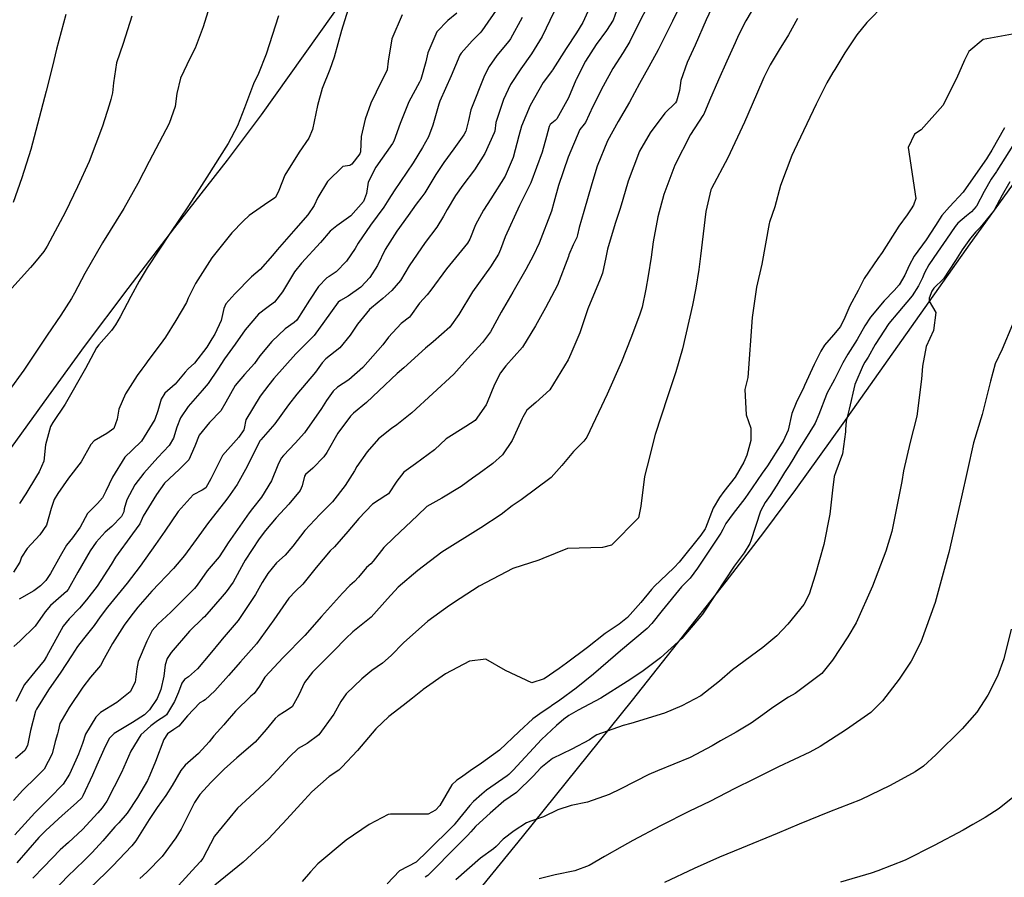
# Model space of a CAD drawing. Units: inches. Extents: x 1165772 to 1171771, y 553458 to 557459.
# Drawn here: x 1169424 to 1169722, y 553919 to 554178 of the extents above; entities that cross this region are included whole.
import ezdxf

# ---------------------------------------------------------------- set-up
doc = ezdxf.new("R2010")
doc.units = ezdxf.units.IN
doc.header["$MEASUREMENT"] = 0
for name, color, linetype, true_color in [('NTRL-Farm Land', 7, 'Continuous', 0xe44ba6), ('NTRL-Pasture Land', 7, 'Continuous', 0xe44ba6), ('Undefined', 7, 'Continuous', 0xe44ba6)]:
    doc.layers.add(name, color=color, linetype=linetype, true_color=true_color)

msp = doc.modelspace()

# ---------------------------------------------------------------- linework, layer by layer
at = {"layer": 'NTRL-Farm Land'}
msp.add_lwpolyline([(1169515.57, 553856.79), (1169575.92, 553930.88), (1169609.22, 553972.22), (1169637.5, 554008.11), (1169648.87, 554022.94), (1169658.54, 554035.89), (1169672.89, 554055.84), (1169711.24, 554110.22), (1169726.47, 554131.23)], dxfattribs=at)
at = {"layer": 'NTRL-Pasture Land'}
msp.add_polyline3d([(1169522.87, 554185.67, 0), (1169496.9, 554149.15, 0), (1169486.64, 554135.44, 0), (1169470.76, 554115.09, 0), (1169456.64, 554096.68, 0), (1169443.47, 554079.11, 0), (1169431.18, 554062.34, 0), (1169419.57, 554046.04, 0)], dxfattribs=at)
at = {"layer": 'Undefined'}
for points, elevation in [([(1169525.53, 554188.68), (1169521.17, 554174.73), (1169518.97, 554166.66), (1169517.67, 554162.87), (1169515.4, 554157.14), (1169513.95, 554151.98), (1169512.48, 554144.79), (1169511.32, 554142.18), (1169508.37, 554137.91), (1169504.04, 554130.93), (1169502.31, 554126.28), (1169501.24, 554124.23), (1169498.94, 554122.66), (1169493.25, 554118.78), (1169491.47, 554117.06), (1169488.08, 554113.51), (1169481.98, 554105.91), (1169477.06, 554098.2), (1169474.89, 554093.74), (1169474.31, 554092.49), (1169471.18, 554087.04), (1169467.96, 554082.01), (1169466.39, 554079.8), (1169462.96, 554075.22), (1169461.71, 554073.53), (1169460.81, 554072.31), (1169459.49, 554070.42), (1169455.89, 554064.81), (1169453.86, 554060.18), (1169453.43, 554057.16), (1169452.36, 554054.33), (1169450.28, 554052.81), (1169446.44, 554050.59), (1169445.43, 554049.51), (1169442.47, 554044.24), (1169438.71, 554039.36), (1169435.43, 554034.74), (1169434.38, 554032.91), (1169433.44, 554030.13), (1169432.02, 554025.1), (1169430.06, 554022.24), (1169426.19, 554018.1), (1169424.47, 554015.46), (1169423.99, 554013.97), (1169422.01, 554010.88)], 266), ([(1169482.67, 554186.61), (1169479.43, 554175.84), (1169476.97, 554169.34), (1169475.49, 554166.45), (1169472.53, 554160.3), (1169471.42, 554155.61), (1169470.92, 554151.74), (1169469.14, 554146.53), (1169463.09, 554135.09), (1169459.66, 554128.39), (1169455.41, 554120.85), (1169448.95, 554110.52), (1169443.59, 554101.22), (1169440.47, 554095.26), (1169439.63, 554093.71), (1169436.38, 554088.58), (1169432.24, 554082.54), (1169425.21, 554072.03), (1169420.65, 554065.73)], 270), ([(1169457.83, 554179.01), (1169455.2, 554170.76), (1169453.23, 554164.95), (1169452.25, 554158.87), (1169451.96, 554155.8), (1169451.49, 554153.83), (1169450.98, 554152.17), (1169448.96, 554145.8), (1169444.94, 554135.1), (1169441.45, 554127.38), (1169437.76, 554119.85), (1169432.26, 554109.49), (1169431.2, 554107.91), (1169428.43, 554104.43), (1169427.21, 554103), (1169420.67, 554095.79)], 272), ([(1169437.92, 554179.52), (1169435.06, 554169.1), (1169433.88, 554163.95), (1169431.98, 554156.34), (1169429.33, 554146.34), (1169427.35, 554138.73), (1169424.62, 554130.1), (1169421.98, 554122.67)], 274), ([(1169502.15, 554179.15), (1169498.48, 554167.57), (1169496.08, 554161.73), (1169494.58, 554158.54), (1169491.88, 554151.29), (1169489.81, 554145.83), (1169486.92, 554140.58), (1169480.49, 554130.36), (1169474.94, 554121.67), (1169469.55, 554113.6), (1169462.47, 554102.93), (1169460.01, 554098.86), (1169457.56, 554094.3), (1169454.33, 554088.08), (1169452.92, 554085.69), (1169451.67, 554084.02), (1169447.87, 554079.67), (1169447.15, 554078.77), (1169444.61, 554074.05), (1169443.86, 554072.49), (1169437.64, 554061.75), (1169433.96, 554056.19), (1169433.29, 554055), (1169431.78, 554049.42), (1169431.22, 554044.5), (1169429.86, 554041.22), (1169428.99, 554039.91), (1169425.8, 554034.55), (1169423.83, 554031.65)], 268)]:
    msp.add_lwpolyline(points, dxfattribs=dict(at, elevation=elevation))
for points in [[(1169614.76, 554184.11, 250), (1169610.15, 554175.1, 250), (1169608.35, 554171.35, 250), (1169606.32, 554168.09, 250), (1169603.18, 554163.25, 250), (1169600.31, 554157.87, 250), (1169597.23, 554151.68, 250), (1169594.96, 554146.87, 250), (1169594.61, 554146.41, 250), (1169593.3, 554144.78, 250), (1169589.72, 554136.4, 250), (1169586.76, 554127.8, 250), (1169585.42, 554122.7, 250), (1169584.71, 554120.05, 250), (1169580.93, 554110.42, 250), (1169579.22, 554106.8, 250), (1169576.95, 554102.44, 250), (1169573.03, 554095.62, 250), (1169569.5, 554089.48, 250), (1169566.26, 554083.57, 250), (1169563.86, 554080.35, 250), (1169559.29, 554075.45, 250), (1169555.13, 554070.83, 250), (1169548.85, 554064.97, 250), (1169542.48, 554059.12, 250), (1169537.95, 554055.44, 250), (1169536.31, 554054.37, 250), (1169532.37, 554051.2, 250), (1169528.94, 554047.33, 250), (1169525.83, 554042.82, 250), (1169525.11, 554041.56, 250), (1169522.36, 554037.11, 250), (1169518.5, 554032.22, 250), (1169514.69, 554028.35, 250), (1169510.12, 554023.56, 250), (1169506.53, 554018.77, 250), (1169504.18, 554016.1, 250), (1169501.55, 554013.7, 250), (1169498.98, 554010.55, 250), (1169498.61, 554010, 250), (1169497.24, 554007.83, 250), (1169495.18, 554004.19, 250), (1169490.02, 553996.34, 250), (1169485.1, 553990.62, 250), (1169484.71, 553990.18, 250), (1169481.42, 553986.12, 250), (1169477.7, 553981.71, 250), (1169475.01, 553979.3, 250), (1169473.78, 553978.48, 250), (1169472.96, 553977.33, 250), (1169471.97, 553974.66, 250), (1169470.69, 553971.83, 250), (1169468.27, 553967.77, 250), (1169467.83, 553967.39, 250), (1169465.61, 553965.96, 250), (1169463.57, 553964.42, 250), (1169460.59, 553961.76, 250), (1169457.56, 553956.83, 250), (1169454.71, 553950.32, 250), (1169450.3, 553941.71, 250), (1169448.91, 553939.69, 250), (1169447.55, 553938.14, 250), (1169442.9, 553933.13, 250), (1169438.68, 553929.22, 250), (1169436.2, 553926.93, 250), (1169431.26, 553921.84, 250), (1169427.91, 553918.36, 250)], [(1169596.55, 554182.49, 254), (1169594.11, 554177.14, 254), (1169592.29, 554174.01, 254), (1169589.09, 554169.26, 254), (1169585.12, 554162.91, 254), (1169584.98, 554162.71, 254), (1169582.15, 554158.94, 254), (1169578.2, 554152.03, 254), (1169575.66, 554145.76, 254), (1169574.81, 554142.8, 254), (1169573.13, 554136.31, 254), (1169570.71, 554130.61, 254), (1169566.38, 554123.83, 254), (1169564.09, 554120.39, 254), (1169561.71, 554115.95, 254), (1169559.99, 554111.59, 254), (1169559.33, 554110.44, 254), (1169552.94, 554102.68, 254), (1169548.18, 554096.19, 254), (1169547.11, 554094.82, 254), (1169544.83, 554092.23, 254), (1169542.1, 554088.39, 254), (1169541.77, 554088.04, 254), (1169539.29, 554086.15, 254), (1169535.42, 554082.02, 254), (1169533.67, 554079.7, 254), (1169527.64, 554072.8, 254), (1169523.39, 554069.07, 254), (1169519.95, 554066.85, 254), (1169518.64, 554065.68, 254), (1169516.67, 554062.86, 254), (1169515.12, 554060.43, 254), (1169510.07, 554053.08, 254), (1169507.25, 554049.95, 254), (1169503.63, 554046.22, 254), (1169502.99, 554045.4, 254), (1169502.86, 554045.19, 254), (1169502.01, 554043.24, 254), (1169500.05, 554038.54, 254), (1169497.03, 554033.59, 254), (1169494.31, 554030.19, 254), (1169493.29, 554028.89, 254), (1169486.92, 554019.75, 254), (1169485.49, 554017.6, 254), (1169485.32, 554017.3, 254), (1169484.19, 554015.51, 254), (1169480.6, 554011.33, 254), (1169477.56, 554007.03, 254), (1169476.8, 554005.97, 254), (1169469.57, 553998.85, 254), (1169465.71, 553995.18, 254), (1169463.99, 553993.27, 254), (1169463.64, 553992.68, 254), (1169462.4, 553990, 254), (1169459.71, 553983.95, 254), (1169459.31, 553981.67, 254), (1169458.86, 553977.64, 254), (1169457.29, 553974.71, 254), (1169453.29, 553971.52, 254), (1169448.4, 553968.44, 254), (1169446.96, 553967.06, 254), (1169443.82, 553961.92, 254), (1169442.9, 553959.15, 254), (1169441.71, 553955.88, 254), (1169440.89, 553954.09, 254), (1169439.01, 553949.81, 254), (1169437.12, 553946.81, 254), (1169432.95, 553942.54, 254), (1169428.51, 553938.18, 254), (1169422.43, 553931.49, 254)], [(1169568.85, 554182.16, 260), (1169563.62, 554174.57, 260), (1169563.08, 554173.96, 260), (1169560.69, 554171.58, 260), (1169557.34, 554167.81, 260), (1169556.97, 554167.21, 260), (1169554.34, 554161.03, 260), (1169550.94, 554153.29, 260), (1169550.64, 554152.47, 260), (1169548.81, 554146.05, 260), (1169547.49, 554142.57, 260), (1169545.7, 554139.3, 260), (1169542.84, 554134.65, 260), (1169537.1, 554126.17, 260), (1169535.5, 554123.71, 260), (1169533.97, 554121.28, 260), (1169529.98, 554115.82, 260), (1169526.2, 554110.39, 260), (1169525.29, 554108.81, 260), (1169522.77, 554104.91, 260), (1169519.64, 554101.69, 260), (1169517.47, 554100.32, 260), (1169516.82, 554099.9, 260), (1169514.24, 554097.26, 260), (1169511.56, 554093.14, 260), (1169507.73, 554087.11, 260), (1169506.93, 554086.37, 260), (1169504.19, 554084.47, 260), (1169500.12, 554080.67, 260), (1169496.56, 554076.34, 260), (1169494.89, 554074.05, 260), (1169491.93, 554070.65, 260), (1169489.08, 554067.38, 260), (1169486.26, 554062.35, 260), (1169484.72, 554059.7, 260), (1169481.27, 554056.18, 260), (1169478.14, 554052.32, 260), (1169476.83, 554049.01, 260), (1169475.05, 554044.84, 260), (1169472.15, 554041.95, 260), (1169467.74, 554037.84, 260), (1169465.29, 554034.41, 260), (1169461.21, 554027.83, 260), (1169460.93, 554027.1, 260), (1169460.24, 554025.53, 260), (1169458.04, 554022.52, 260), (1169452.93, 554015.41, 260), (1169451.6, 554013.21, 260), (1169447.34, 554006.73, 260), (1169444.16, 554002.51, 260), (1169442.05, 553999.98, 260), (1169438.84, 553996.82, 260), (1169437.07, 553994.63, 260), (1169432.07, 553985.4, 260), (1169431.33, 553984.2, 260), (1169428.5, 553980.73, 260), (1169425.35, 553976.96, 260), (1169422.72, 553971.84, 260)], [(1169604.85, 554182.1, 252), (1169603.3, 554177.82, 252), (1169601.31, 554174.7, 252), (1169598.17, 554170.46, 252), (1169594.92, 554165.4, 252), (1169592.1, 554159.92, 252), (1169592.02, 554159.72, 252), (1169589.83, 554154.35, 252), (1169586.26, 554147.97, 252), (1169585.75, 554147.49, 252), (1169584.3, 554146.25, 252), (1169583.95, 554145.62, 252), (1169583.18, 554142.67, 252), (1169581.9, 554137.87, 252), (1169578.41, 554128.63, 252), (1169575, 554121.74, 252), (1169570.64, 554112.28, 252), (1169569.29, 554108.48, 252), (1169568.69, 554107.09, 252), (1169566.26, 554103.22, 252), (1169560.8, 554095.71, 252), (1169556.65, 554088.8, 252), (1169553.97, 554085.04, 252), (1169548.88, 554080.58, 252), (1169546.57, 554078.68, 252), (1169540.02, 554072.74, 252), (1169538, 554070.97, 252), (1169532.48, 554065.7, 252), (1169528.74, 554062.17, 252), (1169524.84, 554058.99, 252), (1169523.93, 554058.13, 252), (1169520.15, 554052.91, 252), (1169516.76, 554047.06, 252), (1169515.89, 554045.76, 252), (1169512.5, 554042.34, 252), (1169510.3, 554040.43, 252), (1169509.98, 554039.94, 252), (1169509.28, 554036.99, 252), (1169508.73, 554035.58, 252), (1169505.29, 554031.51, 252), (1169501.46, 554027.34, 252), (1169498.25, 554023.56, 252), (1169496.35, 554021.01, 252), (1169492.1, 554014.56, 252), (1169491.6, 554013.66, 252), (1169488.45, 554007.89, 252), (1169486.39, 554005, 252), (1169485.18, 554003.52, 252), (1169479.75, 553997.43, 252), (1169479.28, 553996.97, 252), (1169475.27, 553993.03, 252), (1169469.76, 553986.63, 252), (1169468.53, 553984.78, 252), (1169467.91, 553982.88, 252), (1169467.53, 553979.47, 252), (1169466.64, 553975.44, 252), (1169465.45, 553972.76, 252), (1169463.18, 553969.28, 252), (1169461.62, 553967.76, 252), (1169458.02, 553965.42, 252), (1169452.49, 553962.18, 252), (1169450.97, 553960.63, 252), (1169449.34, 553957.3, 252), (1169447.3, 553952.56, 252), (1169445.94, 553949.53, 252), (1169443.05, 553943.24, 252), (1169442.67, 553942.69, 252), (1169441.13, 553941.15, 252), (1169436.74, 553937.33, 252), (1169431.8, 553932.82, 252), (1169429.75, 553930.66, 252), (1169423.03, 553923.06, 252)], [(1169623.44, 554182.09, 248), (1169621.3, 554177.57, 248), (1169616.94, 554168.81, 248), (1169614.15, 554163.71, 248), (1169611.27, 554158.66, 248), (1169608.22, 554153.06, 248), (1169604.86, 554147.16, 248), (1169601.64, 554141.37, 248), (1169598.46, 554133.69, 248), (1169596.87, 554128.32, 248), (1169594.46, 554119.97, 248), (1169593.01, 554115.12, 248), (1169592.59, 554112.94, 248), (1169592.34, 554112.11, 248), (1169591.24, 554109.85, 248), (1169589.97, 554106.86, 248), (1169589.79, 554106.36, 248), (1169586.47, 554097.72, 248), (1169582.92, 554090.8, 248), (1169579.87, 554085.38, 248), (1169575.91, 554078.95, 248), (1169570.93, 554073.35, 248), (1169569.3, 554071.22, 248), (1169567.46, 554067.64, 248), (1169565.21, 554062.19, 248), (1169564.94, 554061.56, 248), (1169561.62, 554056.73, 248), (1169558.82, 554054.94, 248), (1169552.85, 554051.25, 248), (1169549.31, 554047.95, 248), (1169543.6, 554043.62, 248), (1169540.08, 554041.19, 248), (1169537.97, 554038.38, 248), (1169535.45, 554034.61, 248), (1169534.66, 554034.06, 248), (1169530.56, 554031.47, 248), (1169526.44, 554027.18, 248), (1169523.17, 554023.2, 248), (1169519.08, 554018.56, 248), (1169517.79, 554017.39, 248), (1169513.54, 554012.36, 248), (1169509.53, 554007.25, 248), (1169507.26, 554005.12, 248), (1169505.33, 554003.1, 248), (1169500.79, 553996.47, 248), (1169495.47, 553989.23, 248), (1169490.71, 553983.84, 248), (1169487.01, 553979.66, 248), (1169482.91, 553975, 248), (1169480.04, 553972.27, 248), (1169479.51, 553971.99, 248), (1169478.38, 553971.43, 248), (1169474.63, 553967.45, 248), (1169472.06, 553964.38, 248), (1169470.55, 553963.36, 248), (1169468.6, 553962.01, 248), (1169467.55, 553960.31, 248), (1169464.95, 553953.63, 248), (1169463.28, 553949.55, 248), (1169462.53, 553947.96, 248), (1169459.58, 553942.79, 248), (1169456.42, 553938.06, 248), (1169453.9, 553935.15, 248), (1169452.71, 553933.93, 248), (1169449.06, 553929.69, 248), (1169445.84, 553926.12, 248), (1169443.44, 553923.75, 248), (1169438.37, 553918.92, 248), (1169434.74, 553915.07, 248)], [(1169633.88, 554183.06, 246), (1169631.44, 554177.89, 246), (1169628.16, 554170.27, 246), (1169625.71, 554165.04, 246), (1169623.81, 554159.54, 246), (1169623.42, 554156.54, 246), (1169622.48, 554153.28, 246), (1169622.15, 554152.86, 246), (1169618.97, 554149.66, 246), (1169614.48, 554143.76, 246), (1169611.3, 554138.22, 246), (1169607.83, 554129.19, 246), (1169606.29, 554123.62, 246), (1169605.42, 554120.83, 246), (1169603.89, 554116.36, 246), (1169601.64, 554108.55, 246), (1169601.12, 554106.03, 246), (1169600.11, 554101.3, 246), (1169599.38, 554099.53, 246), (1169595.72, 554090.58, 246), (1169593.21, 554083.33, 246), (1169590.54, 554076.92, 246), (1169589.68, 554075.16, 246), (1169584.16, 554066.06, 246), (1169579.99, 554062.25, 246), (1169577.28, 554059.86, 246), (1169576.03, 554057.82, 246), (1169575.81, 554057.35, 246), (1169572.81, 554050.69, 246), (1169569.86, 554046.35, 246), (1169566.98, 554043.75, 246), (1169562.86, 554040.73, 246), (1169560.85, 554039.38, 246), (1169557.36, 554036.78, 246), (1169551.52, 554033.26, 246), (1169547.03, 554030.73, 246), (1169544.18, 554028.09, 246), (1169537.03, 554021.31, 246), (1169534.01, 554018.38, 246), (1169530.82, 554014.19, 246), (1169530.03, 554013.4, 246), (1169528.79, 554012.33, 246), (1169526.34, 554009.44, 246), (1169525.09, 554008.09, 246), (1169523.75, 554006.85, 246), (1169521.53, 554004.61, 246), (1169515.15, 553997.51, 246), (1169510.11, 553991.74, 246), (1169503.55, 553985.12, 246), (1169497.99, 553979.21, 246), (1169496.42, 553976.46, 246), (1169494.8, 553974.2, 246), (1169493.76, 553973.42, 246), (1169489.15, 553968.85, 246), (1169486.05, 553965.21, 246), (1169485.65, 553964.8, 246), (1169482.63, 553961.4, 246), (1169481.22, 553959.57, 246), (1169477.96, 553956.12, 246), (1169474, 553952.57, 246), (1169472.61, 553950.97, 246), (1169469.98, 553946.41, 246), (1169468.13, 553943.36, 246), (1169465.52, 553939.71, 246), (1169463.05, 553936.13, 246), (1169459.02, 553929.72, 246), (1169457.78, 553928.15, 246), (1169451.94, 553921.97, 246), (1169450.04, 553920.07, 246), (1169442.26, 553912.54, 246)], [(1169646.37, 554182.52, 244), (1169643.4, 554177.58, 244), (1169641.26, 554173.3, 244), (1169640.18, 554170.94, 244), (1169637.65, 554165.45, 244), (1169635.18, 554159.79, 244), (1169632.49, 554153.52, 244), (1169630.73, 554149.43, 244), (1169630.47, 554148.97, 244), (1169626.74, 554143.24, 244), (1169621.94, 554133.98, 244), (1169618.67, 554125.11, 244), (1169616.86, 554118.39, 244), (1169615.42, 554110.81, 244), (1169614.8, 554106.15, 244), (1169613.86, 554100.56, 244), (1169613.18, 554096.52, 244), (1169612.07, 554091.05, 244), (1169611.26, 554088.65, 244), (1169608.62, 554081.65, 244), (1169605.88, 554074.55, 244), (1169601.54, 554064.78, 244), (1169595.34, 554051.75, 244), (1169594.47, 554050.53, 244), (1169591.31, 554047.36, 244), (1169587.85, 554043.19, 244), (1169584.59, 554039.56, 244), (1169575.51, 554032.83, 244), (1169572.81, 554030.95, 244), (1169569.44, 554028.34, 244), (1169563.36, 554024.36, 244), (1169551.57, 554017, 244), (1169544.24, 554011.41, 244), (1169538.38, 554006.33, 244), (1169535.16, 554002.8, 244), (1169530.13, 553997.27, 244), (1169524.65, 553992.87, 244), (1169522.47, 553990.87, 244), (1169518.85, 553987.12, 244), (1169512.41, 553980.7, 244), (1169510, 553977.57, 244), (1169508.36, 553973.78, 244), (1169506.31, 553970.23, 244), (1169504.02, 553968.64, 244), (1169502.05, 553967.47, 244), (1169501.15, 553966.68, 244), (1169498.39, 553963.33, 244), (1169495.09, 553959.56, 244), (1169489.6, 553954.76, 244), (1169485.75, 553951.37, 244), (1169481.82, 553947.43, 244), (1169478.4, 553943.67, 244), (1169476.78, 553941.26, 244), (1169472.78, 553933.22, 244), (1169471.15, 553930.55, 244), (1169466.98, 553924.95, 244), (1169462.34, 553920.17, 244), (1169460.22, 553918.28, 244)], [(1169685.56, 554182.74, 240), (1169680.03, 554177.15, 240), (1169677, 554173.4, 240), (1169673.34, 554167.95, 240), (1169670.37, 554162.93, 240), (1169669.78, 554162, 240), (1169667.9, 554158.89, 240), (1169664.65, 554152.46, 240), (1169658.09, 554138.45, 240), (1169657.38, 554136.86, 240), (1169653.96, 554127.86, 240), (1169652.16, 554121.43, 240), (1169650.58, 554116.76, 240), (1169650.45, 554116.3, 240), (1169648.31, 554104.04, 240), (1169646.68, 554097.11, 240), (1169645.3, 554087.94, 240), (1169644.02, 554069.76, 240), (1169643.13, 554066.16, 240), (1169643.52, 554058.52, 240), (1169644.91, 554054.49, 240), (1169644.97, 554050.68, 240), (1169643.7, 554046.33, 240), (1169642.87, 554044.16, 240), (1169640.2, 554039.67, 240), (1169636.81, 554035.33, 240), (1169635.44, 554033.51, 240), (1169633.52, 554030.27, 240), (1169631.25, 554024.17, 240), (1169631.16, 554023.97, 240), (1169629.84, 554022.12, 240), (1169623.25, 554013.93, 240), (1169621.74, 554012.28, 240), (1169619.55, 554010.2, 240), (1169615.78, 554006.67, 240), (1169614.91, 554005.71, 240), (1169611.73, 554001.73, 240), (1169607.66, 553997.23, 240), (1169605.14, 553995.19, 240), (1169600.89, 553992.32, 240), (1169595.57, 553988.18, 240), (1169589.27, 553983.38, 240), (1169586.97, 553981.75, 240), (1169582.46, 553978.68, 240), (1169578.73, 553977.5, 240), (1169570.83, 553981.18, 240), (1169564.81, 553984.58, 240), (1169559.87, 553983.96, 240), (1169552.69, 553980.22, 240), (1169545.91, 553975.45, 240), (1169545.65, 553975.25, 240), (1169542.69, 553972.79, 240), (1169539.81, 553970.56, 240), (1169535.51, 553967.31, 240), (1169531.55, 553963.51, 240), (1169526.02, 553956.97, 240), (1169521.27, 553951.93, 240), (1169520.83, 553951.43, 240), (1169520.4, 553951.06, 240), (1169517.48, 553949.13, 240), (1169512.28, 553944.46, 240), (1169510.01, 553942.09, 240), (1169503.53, 553935.05, 240), (1169503.16, 553934.63, 240), (1169499.16, 553930.25, 240), (1169491.44, 553923.19, 240), (1169482.97, 553916.28, 240)], [(1169585.43, 554180.2, 256), (1169581.91, 554172.92, 256), (1169578.68, 554167.68, 256), (1169575.39, 554163.11, 256), (1169572.31, 554158.36, 256), (1169570.15, 554153.87, 256), (1169567.9, 554146.91, 256), (1169567.53, 554144.3, 256), (1169567.4, 554143.73, 256), (1169564.49, 554137.54, 256), (1169561.43, 554132.54, 256), (1169557.93, 554127.93, 256), (1169555.69, 554124.78, 256), (1169553.14, 554120.57, 256), (1169552.03, 554118.56, 256), (1169549.98, 554115.25, 256), (1169546.5, 554110.61, 256), (1169541.71, 554103.49, 256), (1169539.04, 554099.06, 256), (1169536.46, 554096.1, 256), (1169533.69, 554093.68, 256), (1169530.23, 554090.84, 256), (1169529.67, 554090.33, 256), (1169526.05, 554085.94, 256), (1169523.85, 554082.58, 256), (1169520.71, 554078.71, 256), (1169516.47, 554075.38, 256), (1169515.41, 554074.24, 256), (1169513.37, 554071.4, 256), (1169507.75, 554064.78, 256), (1169505.2, 554061.47, 256), (1169501.03, 554055.79, 256), (1169496.86, 554050.96, 256), (1169496.64, 554050.72, 256), (1169496.18, 554050.07, 256), (1169493.01, 554043.47, 256), (1169492.24, 554041.94, 256), (1169489.64, 554037.42, 256), (1169486.88, 554033.37, 256), (1169485.85, 554032.1, 256), (1169481.02, 554025.95, 256), (1169477.29, 554020.76, 256), (1169473.75, 554015.95, 256), (1169470.39, 554012, 256), (1169463.86, 554005.18, 256), (1169459.66, 554000.31, 256), (1169457.53, 553997.63, 256), (1169455.52, 553994.84, 256), (1169452, 553989.38, 256), (1169449.51, 553984.84, 256), (1169448.4, 553982.74, 256), (1169445.35, 553979.12, 256), (1169442.97, 553976.19, 256), (1169438.84, 553970, 256), (1169436.11, 553965.2, 256), (1169435.53, 553962.84, 256), (1169435.37, 553962.03, 256), (1169434.7, 553959.74, 256), (1169433.75, 553955.94, 256), (1169431.34, 553951.38, 256), (1169428.94, 553948.95, 256), (1169424.91, 553945.03, 256), (1169422.09, 553941.89, 256)], [(1169556.06, 554179.97, 262), (1169553.34, 554177.71, 262), (1169550.06, 554174.25, 262), (1169547.3, 554167.96, 262), (1169546.75, 554165.19, 262), (1169545.16, 554159.89, 262), (1169544.76, 554159.11, 262), (1169541.54, 554153.16, 262), (1169538.94, 554146.59, 262), (1169537, 554141.27, 262), (1169536.61, 554140.55, 262), (1169531.63, 554133.36, 262), (1169529.29, 554128.88, 262), (1169528.76, 554125.4, 262), (1169527.9, 554122.97, 262), (1169523.99, 554118.63, 262), (1169519.76, 554115.68, 262), (1169517.79, 554114.01, 262), (1169514.82, 554110.56, 262), (1169509.1, 554104.35, 262), (1169506.97, 554101.72, 262), (1169503.4, 554095.64, 262), (1169501, 554092.54, 262), (1169498.59, 554090.85, 262), (1169496.09, 554088.94, 262), (1169492.07, 554084.21, 262), (1169489.04, 554079.9, 262), (1169485.81, 554075.39, 262), (1169483.86, 554072.3, 262), (1169480.94, 554067.95, 262), (1169479.09, 554065.84, 262), (1169474.82, 554060.96, 262), (1169472.5, 554057.53, 262), (1169471.44, 554054.79, 262), (1169470.43, 554051.47, 262), (1169469.12, 554049.22, 262), (1169465.74, 554045.56, 262), (1169461.43, 554040.88, 262), (1169458.78, 554037.28, 262), (1169456.35, 554032.77, 262), (1169455.55, 554030.09, 262), (1169455.37, 554029.17, 262), (1169454.74, 554027.72, 262), (1169451.8, 554024.71, 262), (1169449.79, 554023.05, 262), (1169447.02, 554020.02, 262), (1169445.28, 554017.39, 262), (1169441.53, 554010.91, 262), (1169438.61, 554005.69, 262), (1169438.07, 554005.04, 262), (1169433.27, 554000.86, 262), (1169431.61, 553998.89, 262), (1169428.59, 553994.56, 262), (1169424.04, 553990.18, 262), (1169422.12, 553988.45, 262)], [(1169575.86, 554178.64, 258), (1169572.27, 554172.18, 258), (1169571.8, 554171.51, 258), (1169568.17, 554167.16, 258), (1169565.88, 554163.83, 258), (1169564.45, 554161.06, 258), (1169560.33, 554150.71, 258), (1169559.64, 554147.49, 258), (1169558.81, 554144.24, 258), (1169558.2, 554143.16, 258), (1169555.21, 554138.9, 258), (1169552.15, 554134.78, 258), (1169549.72, 554131.19, 258), (1169546.42, 554125.63, 258), (1169545.5, 554124.38, 258), (1169543.79, 554122.22, 258), (1169541.39, 554118.76, 258), (1169537.92, 554114.02, 258), (1169534.44, 554108.5, 258), (1169532.05, 554103.61, 258), (1169529.8, 554099.97, 258), (1169527.04, 554097.13, 258), (1169523.23, 554094.39, 258), (1169520.89, 554093.09, 258), (1169520.22, 554092.52, 258), (1169516.12, 554086.83, 258), (1169512.97, 554082.52, 258), (1169511.08, 554080.54, 258), (1169510.42, 554079.95, 258), (1169507.41, 554076.96, 258), (1169500.77, 554069.47, 258), (1169499.23, 554067.51, 258), (1169496.59, 554064.16, 258), (1169492.34, 554057.01, 258), (1169491.82, 554054.31, 258), (1169491.72, 554053.95, 258), (1169490.2, 554051.74, 258), (1169485.27, 554046.18, 258), (1169481.72, 554039.13, 258), (1169480.16, 554036.41, 258), (1169479.05, 554035.67, 258), (1169476.4, 554034.32, 258), (1169471.84, 554029.3, 258), (1169467.79, 554023.35, 258), (1169464.95, 554019.24, 258), (1169460.3, 554012.69, 258), (1169456.43, 554007.61, 258), (1169450.48, 554000.29, 258), (1169448.26, 553997.39, 258), (1169446.41, 553994.83, 258), (1169443.2, 553990.75, 258), (1169441.45, 553988.45, 258), (1169439.63, 553985.62, 258), (1169436.37, 553980.71, 258), (1169432.69, 553975.35, 258), (1169428.97, 553969.49, 258), (1169428.69, 553968.85, 258), (1169427.2, 553963.08, 258), (1169426.29, 553958.51, 258), (1169425.48, 553956.99, 258), (1169422.66, 553954.55, 258)], [(1169539.55, 554179.45, 264), (1169536.45, 554172.16, 264), (1169535.36, 554165.45, 264), (1169534.97, 554162.85, 264), (1169531.71, 554156.1, 264), (1169530.08, 554152.72, 264), (1169528.37, 554147.88, 264), (1169527.18, 554142.6, 264), (1169526.97, 554138, 264), (1169526.75, 554137.44, 264), (1169524.33, 554134.24, 264), (1169523.76, 554133.92, 264), (1169521.57, 554133.54, 264), (1169516.95, 554129.06, 264), (1169514.08, 554124.23, 264), (1169512.95, 554121.81, 264), (1169511.06, 554118.94, 264), (1169507.45, 554114.83, 264), (1169501.8, 554108.42, 264), (1169500.38, 554106.65, 264), (1169496.59, 554102.47, 264), (1169493.97, 554100.25, 264), (1169488.96, 554095.11, 264), (1169486.25, 554092.03, 264), (1169485.6, 554090.64, 264), (1169484.84, 554086.97, 264), (1169482.93, 554082.88, 264), (1169482.06, 554081.44, 264), (1169480.49, 554078.92, 264), (1169476.78, 554074.06, 264), (1169474.9, 554072.38, 264), (1169473.99, 554071.41, 264), (1169470.92, 554067.76, 264), (1169467.82, 554065.06, 264), (1169466.65, 554063.25, 264), (1169465.73, 554059.73, 264), (1169464.82, 554057.07, 264), (1169460.71, 554050.49, 264), (1169457.97, 554047.83, 264), (1169455.67, 554045.71, 264), (1169451.97, 554039.62, 264), (1169449.97, 554035.41, 264), (1169448.98, 554033.4, 264), (1169447.43, 554031.69, 264), (1169444.44, 554028.7, 264), (1169442.21, 554024.54, 264), (1169439.85, 554021.25, 264), (1169438.11, 554019.08, 264), (1169436.13, 554015.72, 264), (1169433.29, 554010.46, 264), (1169431.83, 554008.44, 264), (1169430.24, 554006.81, 264), (1169428.19, 554005.22, 264), (1169423.78, 554002.7, 264)], [(1169659.1, 554178.3, 242), (1169656.34, 554173.39, 242), (1169653.5, 554168.81, 242), (1169650.74, 554164.27, 242), (1169648.88, 554160.44, 242), (1169646.69, 554155.36, 242), (1169643.07, 554147.02, 242), (1169638.02, 554136.23, 242), (1169633.06, 554126.95, 242), (1169632.89, 554126.55, 242), (1169631.38, 554119.95, 242), (1169629.68, 554106.49, 242), (1169629.25, 554102.46, 242), (1169628.35, 554096.82, 242), (1169627.35, 554091.61, 242), (1169624.3, 554078.44, 242), (1169622.31, 554071.45, 242), (1169619.79, 554063.88, 242), (1169615.98, 554052.51, 242), (1169613.63, 554043, 242), (1169612.84, 554039.84, 242), (1169611.72, 554030.9, 242), (1169611, 554027.35, 242), (1169602.87, 554019.07, 242), (1169600.11, 554018.36, 242), (1169589.54, 554018.1, 242), (1169582.02, 554015.04, 242), (1169580.86, 554014.54, 242), (1169573.03, 554011.99, 242), (1169562.84, 554006.7, 242), (1169557.1, 554003, 242), (1169553.87, 554000.84, 242), (1169547.3, 553996.11, 242), (1169539.93, 553989.58, 242), (1169536.27, 553985.7, 242), (1169533.65, 553983.42, 242), (1169530.4, 553981.14, 242), (1169527.37, 553978.66, 242), (1169522.63, 553974.09, 242), (1169521.02, 553971.82, 242), (1169518.87, 553967.98, 242), (1169514.39, 553961.72, 242), (1169510.81, 553959.12, 242), (1169508.06, 553957.63, 242), (1169505.48, 553955.12, 242), (1169499.32, 553948.41, 242), (1169493.48, 553943.02, 242), (1169489.77, 553939.57, 242), (1169482.82, 553931.13, 242), (1169479.28, 553924.29, 242), (1169478.61, 553923.39, 242), (1169477.14, 553921.94, 242), (1169471.9, 553916.15, 242)], [(1169725.12, 554173.77, 238), (1169715.16, 554171.93, 238), (1169710.86, 554168.36, 238), (1169709.52, 554165.72, 238), (1169707.07, 554160.18, 238), (1169702.99, 554152.04, 238), (1169696.44, 554144.7, 238), (1169694.39, 554143.33, 238), (1169692.52, 554139.28, 238), (1169694.78, 554123.85, 238), (1169694.08, 554121.93, 238), (1169693.36, 554120.78, 238), (1169692.18, 554118.98, 238), (1169689.68, 554115.54, 238), (1169684.64, 554107.62, 238), (1169683.36, 554105.73, 238), (1169679.23, 554099.67, 238), (1169677.43, 554096.12, 238), (1169674.92, 554091.4, 238), (1169673.38, 554087.9, 238), (1169672.03, 554085.22, 238), (1169669.96, 554082.63, 238), (1169667.25, 554079.53, 238), (1169666.09, 554077.78, 238), (1169664.08, 554073.7, 238), (1169661.21, 554067.39, 238), (1169660.99, 554066.87, 238), (1169658.69, 554062.08, 238), (1169657.36, 554058.87, 238), (1169656.2, 554053.9, 238), (1169654.67, 554050.53, 238), (1169654.28, 554049.88, 238), (1169650.01, 554043.08, 238), (1169648.41, 554040.82, 238), (1169645.31, 554036.42, 238), (1169643.14, 554033.21, 238), (1169639.58, 554028.61, 238), (1169637.38, 554025.64, 238), (1169636.46, 554023.79, 238), (1169635.91, 554022.72, 238), (1169628.83, 554012.08, 238), (1169626.6, 554009.12, 238), (1169626.09, 554008.57, 238), (1169624, 554006.46, 238), (1169618.1, 553999.33, 238), (1169615.03, 553995.4, 238), (1169613.63, 553993.91, 238), (1169605.58, 553987.09, 238), (1169604.08, 553985.85, 238), (1169597.4, 553980.11, 238), (1169592.12, 553975.84, 238), (1169587.19, 553972.21, 238), (1169584.68, 553970.46, 238), (1169584.17, 553970.09, 238), (1169581.89, 553968.55, 238), (1169579.03, 553966.58, 238), (1169574.94, 553962.74, 238), (1169568.96, 553957.06, 238), (1169563.52, 553953.12, 238), (1169560.08, 553950.84, 238), (1169557.44, 553948.95, 238), (1169556.12, 553948.05, 238), (1169554.58, 553946.57, 238), (1169550.95, 553940.36, 238), (1169549.66, 553938.9, 238), (1169547.43, 553937.78, 238), (1169535.99, 553937.75, 238), (1169535.28, 553937.65, 238), (1169529.6, 553934.6, 238), (1169522.62, 553929.86, 238), (1169514.1, 553922.77, 238), (1169511.85, 553920.26, 238), (1169509.3, 553917.33, 238)], [(1169721.6, 554145.27, 236), (1169717.78, 554138.47, 236), (1169716.53, 554136.44, 236), (1169716.14, 554135.9, 236), (1169711.42, 554129.15, 236), (1169709.1, 554125.86, 236), (1169705.01, 554121.4, 236), (1169702.66, 554118.76, 236), (1169700.79, 554115.77, 236), (1169697.93, 554111.42, 236), (1169694.36, 554106.45, 236), (1169692.83, 554103.68, 236), (1169691.45, 554100.72, 236), (1169689.74, 554097.83, 236), (1169688.31, 554096.1, 236), (1169685.26, 554092.92, 236), (1169681.14, 554088.06, 236), (1169679.42, 554085.36, 236), (1169677.11, 554081.31, 236), (1169674.26, 554076.82, 236), (1169672.78, 554074.19, 236), (1169670.19, 554069.14, 236), (1169667.89, 554064.91, 236), (1169667.77, 554064.65, 236), (1169665.47, 554058.59, 236), (1169664.42, 554055.98, 236), (1169664.13, 554055.42, 236), (1169661.43, 554051.22, 236), (1169659.03, 554047.42, 236), (1169657.94, 554045.52, 236), (1169656.5, 554043.21, 236), (1169655.1, 554041.1, 236), (1169652.78, 554037.26, 236), (1169650.75, 554034.05, 236), (1169649.31, 554031.93, 236), (1169647.86, 554029.38, 236), (1169644.9, 554020.36, 236), (1169644.61, 554019.61, 236), (1169642.92, 554016.77, 236), (1169639.91, 554012.68, 236), (1169634.42, 554004.45, 236), (1169630.35, 553998.24, 236), (1169624.07, 553990.81, 236), (1169617.65, 553985.04, 236), (1169611.96, 553980.81, 236), (1169607.6, 553977.81, 236), (1169599.61, 553972.8, 236), (1169592.7, 553969.16, 236), (1169589.96, 553967.55, 236), (1169588.44, 553966.44, 236), (1169586.17, 553964.6, 236), (1169581.64, 553960.27, 236), (1169573.13, 553951.05, 236), (1169571.78, 553949.71, 236), (1169571.26, 553949.31, 236), (1169565.06, 553944.99, 236), (1169563.62, 553943.81, 236), (1169561.09, 553941.54, 236), (1169559.98, 553940.39, 236), (1169555.57, 553934.92, 236), (1169555.24, 553934.54, 236), (1169546.96, 553926.36, 236), (1169544, 553923.4, 236), (1169543.75, 553923.23, 236), (1169538.79, 553920.64, 236), (1169535.03, 553916.72, 236)], [(1169724.15, 554139.89, 234), (1169719.31, 554132.25, 234), (1169719.18, 554132.06, 234), (1169717.63, 554129.77, 234), (1169715.52, 554126.06, 234), (1169713.13, 554121.57, 234), (1169713.05, 554121.45, 234), (1169711.68, 554119.9, 234), (1169710.09, 554118.62, 234), (1169707.49, 554116.41, 234), (1169706.74, 554115.46, 234), (1169704.1, 554111.56, 234), (1169701.39, 554107.7, 234), (1169698.8, 554103.88, 234), (1169697.48, 554101.47, 234), (1169696.79, 554099.94, 234), (1169695.67, 554097.52, 234), (1169693.75, 554094.42, 234), (1169689.4, 554089.32, 234), (1169686.68, 554086.15, 234), (1169682.5, 554079.75, 234), (1169680.37, 554075.94, 234), (1169679.44, 554074.39, 234), (1169678.94, 554073.51, 234), (1169676.42, 554067.68, 234), (1169674.65, 554060.15, 234), (1169674.57, 554059.8, 234), (1169673.73, 554056.62, 234), (1169673.55, 554054.05, 234), (1169673.54, 554053.3, 234), (1169672.65, 554046.74, 234), (1169670.65, 554041.27, 234), (1169670.17, 554039.89, 234), (1169669.6, 554035.67, 234), (1169668.84, 554028.45, 234), (1169667.04, 554019.25, 234), (1169664.36, 554009.96, 234), (1169662.56, 554004.31, 234), (1169660.93, 554001.18, 234), (1169656.17, 553995.21, 234), (1169652.76, 553991.62, 234), (1169648.6, 553988.14, 234), (1169639.42, 553981.39, 234), (1169635.49, 553977.96, 234), (1169629.84, 553973.5, 234), (1169624.09, 553970.48, 234), (1169618.88, 553968.31, 234), (1169608.71, 553965.18, 234), (1169606.36, 553964.58, 234), (1169598.41, 553961.73, 234), (1169597.3, 553961.06, 234), (1169596.2, 553960.24, 234), (1169590.86, 553957.4, 234), (1169584.99, 553954.61, 234), (1169581.49, 553951.75, 234), (1169579.12, 553949.25, 234), (1169574.15, 553944.32, 234), (1169572.18, 553942.98, 234), (1169570.3, 553941.72, 234), (1169566.15, 553938.02, 234), (1169565.16, 553937.13, 234), (1169561.73, 553933.99, 234), (1169560.28, 553932.41, 234), (1169559.26, 553931.27, 234), (1169556.55, 553928.54, 234), (1169547.28, 553919.24, 234), (1169546.53, 553918.64, 234)], [(1169723.21, 554128.89, 232), (1169720.92, 554124.95, 232), (1169718.49, 554120.4, 232), (1169718.27, 554120.04, 232), (1169714.31, 554115.13, 232), (1169712.99, 554113.8, 232), (1169711.32, 554111.92, 232), (1169708.83, 554108.37, 232), (1169706.78, 554105.15, 232), (1169703.19, 554099.57, 232), (1169700.25, 554096.81, 232), (1169699.62, 554095.92, 232), (1169698.84, 554093.81, 232), (1169698.87, 554092.9, 232), (1169700.84, 554089.43, 232), (1169700.12, 554084, 232), (1169697.97, 554079.1, 232), (1169696.8, 554073.22, 232), (1169696.58, 554069.27, 232), (1169695.14, 554058.05, 232), (1169693.08, 554050.25, 232), (1169691.12, 554041.59, 232), (1169690.63, 554038.29, 232), (1169687.6, 554023.2, 232), (1169685.79, 554017.24, 232), (1169681.7, 554006.67, 232), (1169676.75, 553995.59, 232), (1169674.23, 553991.32, 232), (1169669.61, 553984.26, 232), (1169666.42, 553980.27, 232), (1169658.36, 553974.23, 232), (1169656.33, 553973.09, 232), (1169651.57, 553969.96, 232), (1169648.54, 553967.77, 232), (1169645.07, 553965.28, 232), (1169640.55, 553962.5, 232), (1169635.75, 553959.9, 232), (1169633.22, 553958.42, 232), (1169626.64, 553954.92, 232), (1169616.75, 553950.86, 232), (1169614.07, 553949.69, 232), (1169605.69, 553945.39, 232), (1169602.15, 553943.72, 232), (1169595.62, 553941.4, 232), (1169590.63, 553940.32, 232), (1169586.58, 553939.04, 232), (1169582.31, 553936.98, 232), (1169578.49, 553935.66, 232), (1169577.15, 553935.11, 232), (1169573.36, 553932.65, 232), (1169570.12, 553930.14, 232), (1169567.94, 553927.97, 232), (1169567.12, 553927.28, 232), (1169563.27, 553924.45, 232), (1169555.78, 553917.89, 232)], [(1169724.01, 554085.83, 230), (1169720.92, 554078.36, 230), (1169718.76, 554073.93, 230), (1169717.36, 554068.67, 230), (1169714.83, 554058.6, 230), (1169712.28, 554049.97, 230), (1169710.3, 554041.38, 230), (1169708.66, 554033.65, 230), (1169704.75, 554016.81, 230), (1169704.6, 554016.19, 230), (1169700.64, 554001.73, 230), (1169696.3, 553989.73, 230), (1169693.42, 553984, 230), (1169689.77, 553978.57, 230), (1169684.78, 553972.03, 230), (1169681.17, 553968.49, 230), (1169673.89, 553963.39, 230), (1169665.94, 553958.19, 230), (1169662.74, 553956.47, 230), (1169653.3, 553952.09, 230), (1169648.9, 553949.85, 230), (1169645.83, 553948.31, 230), (1169640.15, 553945.49, 230), (1169632.58, 553941.6, 230), (1169626.36, 553938.6, 230), (1169617.61, 553934.2, 230), (1169609.31, 553929.76, 230), (1169606, 553927.95, 230), (1169600.68, 553924.89, 230), (1169596.03, 553922.23, 230), (1169591.78, 553920.59, 230), (1169585.76, 553919.43, 230), (1169580.92, 553918.22, 230)], [(1169723.6, 553993.66, 228), (1169721.45, 553984.7, 228), (1169719.49, 553979.44, 228), (1169716.54, 553973.68, 228), (1169713.28, 553968.61, 228), (1169708.82, 553963.51, 228), (1169700.83, 553955.72, 228), (1169697.11, 553952.28, 228), (1169694.66, 553950.56, 228), (1169687.02, 553946.39, 228), (1169678.06, 553942.11, 228), (1169668.7, 553938.48, 228), (1169659.53, 553934.75, 228), (1169652.94, 553931.9, 228), (1169642.15, 553927.42, 228), (1169635.45, 553924.72, 228), (1169627.86, 553921.36, 228), (1169618.89, 553917.06, 228)], [(1169727.66, 553945.62, 226), (1169720.03, 553939.43, 226), (1169715.81, 553936.69, 226), (1169712.09, 553934.57, 226), (1169709.1, 553932.91, 226), (1169700.41, 553928.23, 226), (1169691.59, 553923.88, 226), (1169683.3, 553920.59, 226), (1169681.27, 553919.95, 226), (1169672.02, 553917.15, 226)]]:
    msp.add_polyline3d(points, dxfattribs=at)

doc.saveas('drawing.dxf')
